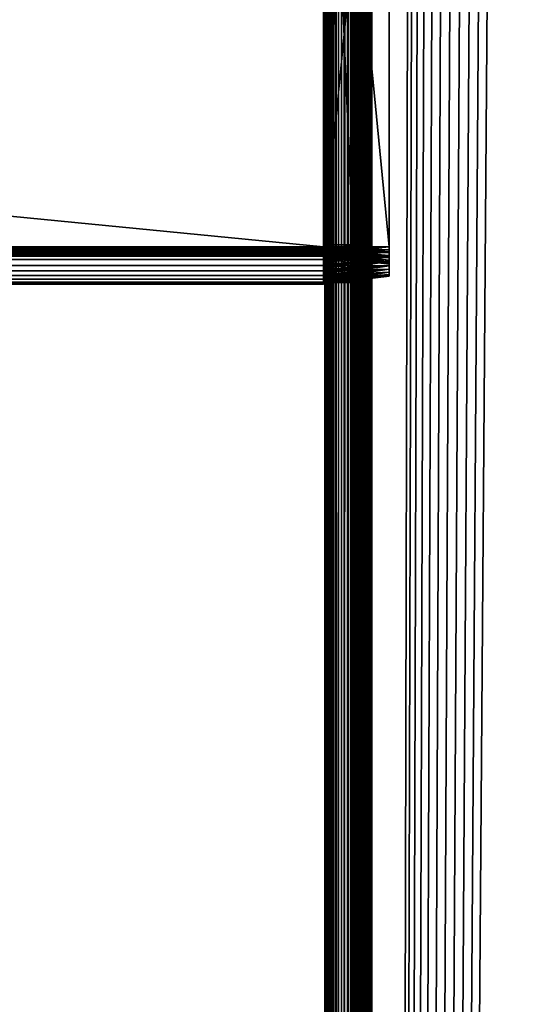
# Model space of a CAD drawing. Extents: x -842 to -392, y -810 to 885.
# Drawn here: x -448 to -420, y -37 to 16 of the extents above; entities that cross this region are included whole.
import ezdxf

# ---------------------------------------------------------------- set-up
doc = ezdxf.new("R2010")
doc.units = 0
doc.header["$MEASUREMENT"] = 0

msp = doc.modelspace()

# ---------------------------------------------------------------- linework, layer by layer
for points in [[(-431.523834, 883.021301, -27.93412), (-431.523834, -808.978699, -27.93412), (-431.561829, 80.021286, -27.5)], [(-431.561829, 80.021286, -2.5), (-431.531036, -808.978699, -2.108914), (-431.531036, 883.021301, -2.108914)], [(-431.531036, 883.021301, -2.108914), (-431.531036, -808.978699, -2.108914), (-431.439453, -808.978699, -1.727458)], [(-431.531036, 883.021301, -2.108914), (-431.439453, -808.978699, -1.727458), (-431.439453, 883.021301, -1.727458)], [(-431.411041, 883.021301, -28.355051), (-431.411041, -808.978699, -28.355051), (-431.523834, -808.978699, -27.93412)], [(-431.411041, 883.021301, -28.355051), (-431.523834, -808.978699, -27.93412), (-431.523834, 883.021301, -27.93412)], [(-431.439453, 883.021301, -1.727458), (-431.439453, -808.978699, -1.727458), (-431.289337, -808.978699, -1.365024)], [(-431.439453, 883.021301, -1.727458), (-431.289337, -808.978699, -1.365024), (-431.289337, 883.021301, -1.365024)], [(-431.226868, 883.021301, -28.75), (-431.226868, -808.978699, -28.75), (-431.411041, -808.978699, -28.355051)], [(-431.226868, 883.021301, -28.75), (-431.411041, -808.978699, -28.355051), (-431.411041, 883.021301, -28.355051)], [(-431.289337, 883.021301, -1.365024), (-431.289337, -808.978699, -1.365024), (-431.084351, -808.978699, -1.030537)], [(-431.289337, 883.021301, -1.365024), (-431.084351, -808.978699, -1.030537), (-431.084351, 883.021301, -1.030537)], [(-430.976929, 883.021301, -29.10697), (-430.976929, -808.978699, -29.10697), (-431.226868, -808.978699, -28.75)], [(-430.976929, 883.021301, -29.10697), (-431.226868, -808.978699, -28.75), (-431.226868, 883.021301, -28.75)], [(-431.084351, 883.021301, -1.030537), (-431.084351, -808.978699, -1.030537), (-430.82959, -808.978699, -0.732233)], [(-431.084351, 883.021301, -1.030537), (-430.82959, -808.978699, -0.732233), (-430.82959, 883.021301, -0.732233)], [(-430.668793, 883.021301, -29.415112), (-430.668793, -808.978699, -29.415112), (-430.976929, -808.978699, -29.10697)], [(-430.668793, 883.021301, -29.415112), (-430.976929, -808.978699, -29.10697), (-430.976929, 883.021301, -29.10697)], [(-430.82959, 883.021301, -0.732233), (-430.82959, -808.978699, -0.732233), (-430.531281, -808.978699, -0.477457)], [(-430.82959, 883.021301, -0.732233), (-430.531281, -808.978699, -0.477457), (-430.531281, 883.021301, -0.477457)], [(-430.311829, 883.021301, -29.665064), (-430.311829, -808.978699, -29.665064), (-430.668793, -808.978699, -29.415112)], [(-430.311829, 883.021301, -29.665064), (-430.668793, -808.978699, -29.415112), (-430.668793, 883.021301, -29.415112)], [(-430.531281, 883.021301, -0.477457), (-430.531281, -808.978699, -0.477457), (-430.196777, -808.978699, -0.272484)], [(-430.531281, 883.021301, -0.477457), (-430.196777, -808.978699, -0.272484), (-430.196777, 883.021301, -0.272484)], [(-429.91687, 883.021301, -29.849232), (-429.91687, -808.978699, -29.849232), (-430.311829, -808.978699, -29.665064)], [(-429.91687, 883.021301, -29.849232), (-430.311829, -808.978699, -29.665064), (-430.311829, 883.021301, -29.665064)], [(-430.196777, 883.021301, -0.272484), (-430.196777, -808.978699, -0.272484), (-429.834351, -808.978699, -0.122359)], [(-430.196777, 883.021301, -0.272484), (-429.834351, -808.978699, -0.122359), (-429.834351, 883.021301, -0.122359)], [(-430.061829, 80.021286, -27.5), (-430.0495, -808.978699, -27.656435), (-430.0495, 883.021301, -27.656435)], [(-430.0495, 883.021301, -2.343565), (-430.0495, -808.978699, -2.343565), (-430.061829, 80.021286, -2.5)], [(-430.0495, 883.021301, -27.656435), (-430.0495, -808.978699, -27.656435), (-430.012878, -808.978699, -27.809017)], [(-430.0495, 883.021301, -27.656435), (-430.012878, -808.978699, -27.809017), (-430.012878, 883.021301, -27.809017)], [(-430.012878, 883.021301, -2.190983), (-430.012878, -808.978699, -2.190983), (-430.0495, -808.978699, -2.343565)], [(-430.012878, 883.021301, -2.190983), (-430.0495, -808.978699, -2.343565), (-430.0495, 883.021301, -2.343565)], [(-430.012878, 883.021301, -27.809017), (-430.012878, -808.978699, -27.809017), (-429.95282, -808.978699, -27.953989)], [(-430.012878, 883.021301, -27.809017), (-429.95282, -808.978699, -27.953989), (-429.95282, 883.021301, -27.953989)], [(-429.95282, 883.021301, -2.04601), (-429.95282, -808.978699, -2.04601), (-430.012878, -808.978699, -2.190983)], [(-429.95282, 883.021301, -2.04601), (-430.012878, -808.978699, -2.190983), (-430.012878, 883.021301, -2.190983)], [(-429.95282, 883.021301, -27.953989), (-429.95282, -808.978699, -27.953989), (-429.870819, -808.978699, -28.087786)], [(-429.95282, 883.021301, -27.953989), (-429.870819, -808.978699, -28.087786), (-429.870819, 883.021301, -28.087786)], [(-429.870819, 883.021301, -1.912215), (-429.870819, -808.978699, -1.912215), (-429.95282, -808.978699, -2.04601)], [(-429.870819, 883.021301, -1.912215), (-429.95282, -808.978699, -2.04601), (-429.95282, 883.021301, -2.04601)], [(-429.495941, 883.021301, -29.962021), (-429.495941, -808.978699, -29.962021), (-429.91687, -808.978699, -29.849232)], [(-429.495941, 883.021301, -29.962021), (-429.91687, -808.978699, -29.849232), (-429.91687, 883.021301, -29.849232)], [(-429.870819, 883.021301, -28.087786), (-429.870819, -808.978699, -28.087786), (-429.768921, -808.978699, -28.207106)], [(-429.870819, 883.021301, -28.087786), (-429.768921, -808.978699, -28.207106), (-429.768921, 883.021301, -28.207106)], [(-429.768921, 883.021301, -1.792893), (-429.768921, -808.978699, -1.792893), (-429.870819, -808.978699, -1.912215)], [(-429.768921, 883.021301, -1.792893), (-429.870819, -808.978699, -1.912215), (-429.870819, 883.021301, -1.912215)], [(-429.834351, 883.021301, -0.122359), (-429.834351, -808.978699, -0.122359), (-429.452911, -808.978699, -0.030779)], [(-429.834351, 883.021301, -0.122359), (-429.452911, -808.978699, -0.030779), (-429.452911, 883.021301, -0.030779)], [(-429.768921, 883.021301, -28.207106), (-429.768921, -808.978699, -28.207106), (-429.649597, -808.978699, -28.309017)], [(-429.768921, 883.021301, -28.207106), (-429.649597, -808.978699, -28.309017), (-429.649597, 883.021301, -28.309017)], [(-429.649597, 883.021301, -1.690983), (-429.649597, -808.978699, -1.690983), (-429.768921, -808.978699, -1.792893)], [(-429.649597, 883.021301, -1.690983), (-429.768921, -808.978699, -1.792893), (-429.768921, 883.021301, -1.792893)], [(-429.649597, 883.021301, -28.309017), (-429.649597, -808.978699, -28.309017), (-429.515808, -808.978699, -28.391006)], [(-429.649597, 883.021301, -28.309017), (-429.515808, -808.978699, -28.391006), (-429.515808, 883.021301, -28.391006)], [(-429.515808, 883.021301, -1.608994), (-429.515808, -808.978699, -1.608994), (-429.649597, -808.978699, -1.690983)], [(-429.515808, 883.021301, -1.608994), (-429.649597, -808.978699, -1.690983), (-429.649597, 883.021301, -1.690983)], [(-429.515808, 883.021301, -28.391006), (-429.515808, -808.978699, -28.391006), (-429.370819, -808.978699, -28.451057)], [(-429.515808, 883.021301, -28.391006), (-429.370819, -808.978699, -28.451057), (-429.370819, 883.021301, -28.451057)], [(-429.370819, 883.021301, -1.548943), (-429.370819, -808.978699, -1.548943), (-429.515808, -808.978699, -1.608994)], [(-429.370819, 883.021301, -1.548943), (-429.515808, -808.978699, -1.608994), (-429.515808, 883.021301, -1.608994)], [(-429.061829, 883.021301, -30), (-429.061829, -808.978699, -30), (-429.495941, -808.978699, -29.962021)], [(-429.061829, 883.021301, -30), (-429.495941, -808.978699, -29.962021), (-429.495941, 883.021301, -29.962021)], [(-429.452911, 883.021301, -0.030779), (-429.452911, -808.978699, -0.030779), (-429.061829, -808.978699)], [(-429.452911, 883.021301, -0.030779), (-429.061829, -808.978699), (-429.061829, 883.021301)], [(-429.370819, 883.021301, -28.451057), (-429.370819, -808.978699, -28.451057), (-429.218262, -808.978699, -28.487688)], [(-429.370819, 883.021301, -28.451057), (-429.218262, -808.978699, -28.487688), (-429.218262, 883.021301, -28.487688)], [(-429.218262, 883.021301, -1.512312), (-429.218262, -808.978699, -1.512312), (-429.370819, -808.978699, -1.548943)], [(-429.218262, 883.021301, -1.512312), (-429.370819, -808.978699, -1.548943), (-429.370819, 883.021301, -1.548943)], [(-429.218262, 883.021301, -28.487688), (-429.218262, -808.978699, -28.487688), (-429.061829, -808.978699, -28.5)], [(-429.218262, 883.021301, -28.487688), (-429.061829, -808.978699, -28.5), (-429.061829, 883.021301, -28.5)], [(-429.061829, 883.021301, -1.5), (-429.061829, -808.978699, -1.5), (-429.218262, -808.978699, -1.512312)], [(-429.061829, 883.021301, -1.5), (-429.218262, -808.978699, -1.512312), (-429.218262, 883.021301, -1.512312)], [(-394.061798, 883.021301), (-429.061829, 883.021301), (-394.061798, -808.978699)], [(-394.061798, -808.978699), (-429.061829, 883.021301), (-429.061829, -808.978699)], [(-425.199982, 870.969116, -30), (-429.061829, -808.978699, -30), (-429.061829, 883.021301, -30)], [(-429.061829, 883.021301, -1.5), (-394.061798, 883.021301, -1.5), (-429.061829, -808.978699, -1.5)], [(-429.061829, -808.978699, -1.5), (-394.061798, 883.021301, -1.5), (-394.061798, -808.978699, -1.5)], [(-429.061829, -808.978699, -28.5), (-425.199982, 870.969116, -28.5), (-429.061829, 883.021301, -28.5)], [(-394.061798, -808.978699, -30), (-429.061829, -808.978699, -30), (-425.199982, 870.969116, -30)], [(-429.061829, -808.978699, -28.5), (-424.757965, 870.021301, -28.5), (-425.199982, 870.969116, -28.5)], [(-425.199982, 870.969116, -30), (-424.757965, 870.021301, -30), (-394.061798, -808.978699, -30)], [(-424.158081, 869.164551, -28.5), (-424.757965, 870.021301, -28.5), (-429.061829, -808.978699, -28.5)], [(-394.061798, -808.978699, -30), (-424.757965, 870.021301, -30), (-424.158081, 869.164551, -30)], [(-429.061829, -808.978699, -28.5), (-423.418549, 868.424988, -28.5), (-424.158081, 869.164551, -28.5)], [(-394.061798, -808.978699, -30), (-424.158081, 869.164551, -30), (-423.418549, 868.424988, -30)], [(-429.061829, -808.978699, -28.5), (-422.561829, 867.825134, -28.5), (-423.418549, 868.424988, -28.5)], [(-423.418549, 868.424988, -30), (-422.561829, 867.825134, -30), (-394.061798, -808.978699, -30)], [(-421.613922, 867.383118, -28.5), (-422.561829, 867.825134, -28.5), (-429.061829, -808.978699, -28.5)], [(-394.061798, -808.978699, -28.5), (-416.561829, 867.825134, -28.5), (-429.061829, -808.978699, -28.5)], [(-429.061829, -808.978699, -28.5), (-416.561829, 867.825134, -28.5), (-417.509705, 867.383118, -28.5)], [(-422.561829, 867.825134, -30), (-421.613922, 867.383118, -30), (-394.061798, -808.978699, -30)], [(-429.061829, -808.978699, -28.5), (-420.603699, 867.112488, -28.5), (-421.613922, 867.383118, -28.5)], [(-429.061829, -808.978699, -28.5), (-417.509705, 867.383118, -28.5), (-418.519928, 867.112488, -28.5)], [(-394.061798, -808.978699, -30), (-421.613922, 867.383118, -30), (-420.603699, 867.112488, -30)], [(-418.519928, 867.112488, -28.5), (-419.561798, 867.021301, -28.5), (-429.061829, -808.978699, -28.5)], [(-429.061829, -808.978699, -28.5), (-419.561798, 867.021301, -28.5), (-420.603699, 867.112488, -28.5)], [(-394.061798, -808.978699, -30), (-420.603699, 867.112488, -30), (-419.561798, 867.021301, -30)], [(-431.523834, -808.978699, -27.93412), (-431.561829, -170.978699, -27.5), (-431.561829, 80.021286, -27.5)], [(-431.561829, -84.293159, -15.932089), (-431.561829, -84.046638, -15.685575), (-431.561829, 80.021286, -27.5)], [(-431.561829, 80.021286, -27.5), (-431.561829, -84.046638, -15.685575), (-431.561829, -83.846664, -15.4)], [(-431.561829, 80.021286, -27.5), (-431.561829, -83.846664, -15.4), (-431.561829, -83.699318, -15.084041)], [(-431.561829, -85.2314, -16.369616), (-431.561829, -84.894691, -16.279385), (-431.561829, 80.021286, -27.5)], [(-431.561829, 80.021286, -27.5), (-431.561829, -84.894691, -16.279385), (-431.561829, -84.578728, -16.132051)], [(-431.561829, 80.021286, -27.5), (-431.561829, -84.578728, -16.132051), (-431.561829, -84.293159, -15.932089)], [(-431.561829, 80.021286, -4.55), (-431.561829, 39.421288, -6.6), (-431.561829, -170.978699, -4.55)], [(-431.561829, -170.978699, -27.5), (-431.561829, -121.378693, -16.4), (-431.561829, 80.021286, -27.5)], [(-431.561829, 80.021286, -27.5), (-431.561829, -121.378693, -16.4), (-431.561829, -85.578712, -16.4)], [(-431.561829, 80.021286, -27.5), (-431.561829, -85.578712, -16.4), (-431.561829, -85.2314, -16.369616)], [(-431.561829, -83.699318, -15.084041), (-431.561829, 3.27399, -16.369616), (-431.561829, 80.021286, -27.5)], [(-431.561829, 80.021286, -27.5), (-431.561829, 3.27399, -16.369616), (-431.561829, 3.621306, -16.4)], [(-431.561829, 80.021286, -27.5), (-431.561829, 3.621306, -16.4), (-431.561829, 39.421288, -16.4)], [(-431.561829, -170.978699, -4.55), (-431.561829, -170.978699, -2.5), (-431.561829, 80.021286, -2.5)], [(-431.561829, -170.978699, -4.55), (-431.561829, 80.021286, -2.5), (-431.561829, 80.021286, -4.55)], [(-431.561829, 80.021286, -2.5), (-431.561829, -170.978699, -2.5), (-431.531036, -808.978699, -2.108914)], [(-430.061829, 80.021286, -27.5), (-430.061829, -170.978699, -27.5), (-430.0495, -808.978699, -27.656435)], [(-430.061829, 80.021286, -27.5), (-430.061829, -84.293159, -15.932089), (-430.061829, -84.578728, -16.132051)], [(-430.061829, 80.021286, -27.5), (-430.061829, -85.578712, -16.4), (-430.061829, -170.978699, -27.5)], [(-430.061829, -83.699318, -15.084041), (-430.061829, -83.846664, -15.4), (-430.061829, 80.021286, -27.5)], [(-430.061829, 80.021286, -27.5), (-430.061829, -83.846664, -15.4), (-430.061829, -84.046638, -15.685575)], [(-430.061829, 80.021286, -27.5), (-430.061829, -84.046638, -15.685575), (-430.061829, -84.293159, -15.932089)], [(-430.061829, -84.578728, -16.132051), (-430.061829, -84.894691, -16.279385), (-430.061829, 80.021286, -27.5)], [(-430.061829, 80.021286, -27.5), (-430.061829, -84.894691, -16.279385), (-430.061829, -85.2314, -16.369616)], [(-430.061829, 80.021286, -27.5), (-430.061829, -85.2314, -16.369616), (-430.061829, -85.578712, -16.4)], [(-430.061829, 80.021286, -27.5), (-430.061829, 39.421288, -16.4), (-430.061829, 3.621306, -16.4)], [(-430.061829, 80.021286, -27.5), (-430.061829, 3.621306, -16.4), (-430.061829, -83.699318, -15.084041)], [(-430.061829, -170.978699, -4.55), (-430.061829, 3.621306, -6.6), (-430.061829, 80.021286, -4.55)], [(-430.061829, 80.021286, -4.55), (-430.061829, 3.621306, -6.6), (-430.061829, 39.421288, -6.6)], [(-430.061829, 80.021286, -4.55), (-430.061829, 80.021286, -2.5), (-430.061829, -170.978699, -2.5)], [(-430.061829, 80.021286, -4.55), (-430.061829, -170.978699, -2.5), (-430.061829, -170.978699, -4.55)], [(-430.0495, -808.978699, -2.343565), (-430.061829, -170.978699, -2.5), (-430.061829, 80.021286, -2.5)], [(-431.626251, 39.52129, -16.5), (-431.626251, 3.52129, -16.5), (-799.38623, 39.52129, -16.5)], [(-799.38623, 39.52129, -16.5), (-431.626251, 3.52129, -16.5), (-799.38623, 3.52129, -16.5)], [(-431.626251, 3.52129, -6.5), (-431.626251, 39.52129, -6.5), (-799.38623, 3.52129, -6.5)], [(-799.38623, 3.52129, -6.5), (-431.626251, 39.52129, -6.5), (-799.38623, 39.52129, -6.5)], [(-431.626251, 3.52129, -15), (-431.626251, 39.52129, -15), (-799.38623, 3.52129, -15)], [(-799.38623, 3.52129, -15), (-431.626251, 39.52129, -15), (-799.38623, 39.52129, -15)], [(-431.626251, 39.52129, -8), (-431.626251, 3.52129, -8), (-799.38623, 39.52129, -8)], [(-799.38623, 39.52129, -8), (-431.626251, 3.52129, -8), (-799.38623, 3.52129, -8)], [(-428.126251, 39.52129, -16.070253), (-428.126251, 3.52129, -16.070253), (-431.626251, 39.52129, -16.5)], [(-431.626251, 39.52129, -16.5), (-428.126251, 3.52129, -16.070253), (-431.626251, 3.52129, -16.5)], [(-428.126251, 3.52129, -6.929746), (-428.126251, 39.52129, -6.929746), (-431.626251, 3.52129, -6.5)], [(-431.626251, 3.52129, -6.5), (-428.126251, 39.52129, -6.929746), (-431.626251, 39.52129, -6.5)], [(-428.126251, 3.52129, -15.429746), (-428.126251, 39.52129, -15.429746), (-431.626251, 3.52129, -15)], [(-431.626251, 3.52129, -15), (-428.126251, 39.52129, -15.429746), (-431.626251, 39.52129, -15)], [(-428.126251, 39.52129, -7.570254), (-428.126251, 3.52129, -7.570254), (-431.626251, 39.52129, -8)], [(-431.626251, 39.52129, -8), (-428.126251, 3.52129, -7.570254), (-431.626251, 3.52129, -8)], [(-431.561829, -170.978699, -4.55), (-431.561829, 39.421288, -6.6), (-431.561829, 3.621306, -6.6)], [(-430.061829, 3.621306, -16.4), (-430.061829, 39.421288, -16.4), (-431.561829, 3.621306, -16.4)], [(-431.561829, 3.621306, -16.4), (-430.061829, 39.421288, -16.4), (-431.561829, 39.421288, -16.4)], [(-430.061829, 39.421288, -6.6), (-430.061829, 3.621306, -6.6), (-431.561829, 39.421288, -6.6)], [(-431.561829, 39.421288, -6.6), (-430.061829, 3.621306, -6.6), (-431.561829, 3.621306, -6.6)], [(-428.126251, 39.52129, -7.570254), (-428.126251, 39.52129, -6.929746), (-428.126251, 3.52129, -7.570254)], [(-428.126251, 3.52129, -7.570254), (-428.126251, 39.52129, -6.929746), (-428.126251, 3.52129, -6.929746)], [(-428.126251, 3.52129, -15.429746), (-428.126251, 3.52129, -16.070253), (-428.126251, 39.52129, -15.429746)], [(-428.126251, 39.52129, -15.429746), (-428.126251, 3.52129, -16.070253), (-428.126251, 39.52129, -16.070253)], [(-431.626251, 3.52129, -6.5), (-799.38623, 3.52129, -6.5), (-799.38623, 3.173993, -6.530385)], [(-431.626251, 3.52129, -6.5), (-799.38623, 3.173993, -6.530385), (-431.626251, 3.173993, -6.530385)], [(-431.626251, 3.173993, -16.469616), (-799.38623, 3.173993, -16.469616), (-799.38623, 3.52129, -16.5)], [(-431.626251, 3.173993, -16.469616), (-799.38623, 3.52129, -16.5), (-431.626251, 3.52129, -16.5)], [(-431.626251, 3.434465, -8.007596), (-799.38623, 3.434465, -8.007596), (-799.38623, 3.52129, -8)], [(-431.626251, 3.434465, -8.007596), (-799.38623, 3.52129, -8), (-431.626251, 3.52129, -8)], [(-431.626251, 3.52129, -15), (-799.38623, 3.52129, -15), (-799.38623, 3.434465, -14.992404)], [(-431.626251, 3.52129, -15), (-799.38623, 3.434465, -14.992404), (-431.626251, 3.434465, -14.992404)], [(-431.626251, 3.350279, -8.030154), (-799.38623, 3.350279, -8.030154), (-799.38623, 3.434465, -8.007596)], [(-431.626251, 3.350279, -8.030154), (-799.38623, 3.434465, -8.007596), (-431.626251, 3.434465, -8.007596)], [(-431.626251, 3.434465, -14.992404), (-799.38623, 3.434465, -14.992404), (-799.38623, 3.350279, -14.969846)], [(-431.626251, 3.434465, -14.992404), (-799.38623, 3.350279, -14.969846), (-431.626251, 3.350279, -14.969846)], [(-431.626251, 3.27129, -8.066987), (-799.38623, 3.27129, -8.066987), (-799.38623, 3.350279, -8.030154)], [(-431.626251, 3.27129, -8.066987), (-799.38623, 3.350279, -8.030154), (-431.626251, 3.350279, -8.030154)], [(-431.626251, 3.350279, -14.969846), (-799.38623, 3.350279, -14.969846), (-799.38623, 3.27129, -14.933013)], [(-431.626251, 3.350279, -14.969846), (-799.38623, 3.27129, -14.933013), (-431.626251, 3.27129, -14.933013)], [(-431.626251, 3.199897, -8.116978), (-799.38623, 3.199897, -8.116978), (-799.38623, 3.27129, -8.066987)], [(-431.626251, 3.199897, -8.116978), (-799.38623, 3.27129, -8.066987), (-431.626251, 3.27129, -8.066987)], [(-431.626251, 3.27129, -14.933013), (-799.38623, 3.27129, -14.933013), (-799.38623, 3.199897, -14.883022)], [(-431.626251, 3.27129, -14.933013), (-799.38623, 3.199897, -14.883022), (-431.626251, 3.199897, -14.883022)], [(-431.626251, 3.138267, -8.178606), (-799.38623, 3.138267, -8.178606), (-799.38623, 3.199897, -8.116978)], [(-431.626251, 3.138267, -8.178606), (-799.38623, 3.199897, -8.116978), (-431.626251, 3.199897, -8.116978)], [(-431.626251, 3.199897, -14.883022), (-799.38623, 3.199897, -14.883022), (-799.38623, 3.138267, -14.821394)], [(-431.626251, 3.199897, -14.883022), (-799.38623, 3.138267, -14.821394), (-431.626251, 3.138267, -14.821394)], [(-431.626251, 3.173993, -6.530385), (-799.38623, 3.173993, -6.530385), (-799.38623, 2.837249, -6.620615)], [(-431.626251, 3.173993, -6.530385), (-799.38623, 2.837249, -6.620615), (-431.626251, 2.837249, -6.620615)], [(-431.626251, 2.837249, -16.379385), (-799.38623, 2.837249, -16.379385), (-799.38623, 3.173993, -16.469616)], [(-431.626251, 2.837249, -16.379385), (-799.38623, 3.173993, -16.469616), (-431.626251, 3.173993, -16.469616)], [(-431.626251, 3.173993, -6.530385), (-428.126251, 3.248618, -6.953602), (-431.626251, 3.52129, -6.5)], [(-431.626251, 3.52129, -6.5), (-428.126251, 3.248618, -6.953602), (-428.126251, 3.52129, -6.929746)], [(-431.626251, 3.52129, -16.5), (-428.126251, 3.52129, -16.070253), (-431.626251, 3.173993, -16.469616)], [(-431.626251, 3.173993, -16.469616), (-428.126251, 3.52129, -16.070253), (-428.126251, 3.248618, -16.046398)], [(-431.626251, 3.52129, -8), (-428.126251, 3.52129, -7.570254), (-431.626251, 3.434465, -8.007596)], [(-431.626251, 3.434465, -8.007596), (-428.126251, 3.52129, -7.570254), (-428.126251, 3.35984, -7.584379)], [(-431.626251, 3.434465, -14.992404), (-428.126251, 3.35984, -15.415621), (-431.626251, 3.52129, -15)], [(-431.626251, 3.52129, -15), (-428.126251, 3.35984, -15.415621), (-428.126251, 3.52129, -15.429746)], [(-431.626251, 3.434465, -8.007596), (-428.126251, 3.35984, -7.584379), (-431.626251, 3.350279, -8.030154)], [(-431.626251, 3.350279, -14.969846), (-428.126251, 3.203298, -15.373675), (-431.626251, 3.434465, -14.992404)], [(-431.626251, 3.434465, -14.992404), (-428.126251, 3.203298, -15.373675), (-428.126251, 3.35984, -15.415621)], [(-431.626251, 3.350279, -8.030154), (-428.126251, 3.35984, -7.584379), (-428.126251, 3.203298, -7.626325)], [(-431.626251, 3.350279, -8.030154), (-428.126251, 3.203298, -7.626325), (-431.626251, 3.27129, -8.066987)], [(-431.626251, 3.27129, -14.933013), (-428.126251, 3.056417, -15.305183), (-431.626251, 3.350279, -14.969846)], [(-431.626251, 3.350279, -14.969846), (-428.126251, 3.056417, -15.305183), (-428.126251, 3.203298, -15.373675)], [(-431.626251, 3.27129, -8.066987), (-428.126251, 3.203298, -7.626325), (-428.126251, 3.056417, -7.694817)], [(-431.626251, 3.27129, -8.066987), (-428.126251, 3.056417, -7.694817), (-431.626251, 3.199897, -8.116978)], [(-431.626251, 3.199897, -14.883022), (-428.126251, 2.923661, -15.212227), (-431.626251, 3.27129, -14.933013)], [(-431.626251, 3.27129, -14.933013), (-428.126251, 2.923661, -15.212227), (-428.126251, 3.056417, -15.305183)], [(-431.626251, 3.173993, -6.530385), (-428.126251, 2.98423, -7.024444), (-428.126251, 3.248618, -6.953602)], [(-431.626251, 3.173993, -16.469616), (-428.126251, 3.248618, -16.046398), (-431.626251, 2.837249, -16.379385)], [(-431.626251, 2.837249, -16.379385), (-428.126251, 3.248618, -16.046398), (-428.126251, 2.98423, -15.975556)], [(-431.626251, 3.199897, -8.116978), (-428.126251, 3.056417, -7.694817), (-428.126251, 2.923661, -7.787773)], [(-431.626251, 3.199897, -8.116978), (-428.126251, 2.923661, -7.787773), (-431.626251, 3.138267, -8.178606)], [(-431.626251, 3.138267, -14.821394), (-428.126251, 2.809063, -15.09763), (-431.626251, 3.199897, -14.883022)], [(-431.626251, 3.199897, -14.883022), (-428.126251, 2.809063, -15.09763), (-428.126251, 2.923661, -15.212227)], [(-431.626251, 2.837249, -6.620615), (-428.126251, 2.98423, -7.024444), (-431.626251, 3.173993, -6.530385)], [(-431.561829, -170.978699, -4.55), (-431.561829, 3.621306, -6.6), (-431.561829, 3.27399, -6.630384)], [(-430.061829, 3.27399, -6.630384), (-431.561829, 3.27399, -6.630384), (-431.561829, 3.621306, -6.6)], [(-430.061829, 3.27399, -6.630384), (-431.561829, 3.621306, -6.6), (-430.061829, 3.621306, -6.6)], [(-430.061829, 3.621306, -16.4), (-431.561829, 3.621306, -16.4), (-431.561829, 3.27399, -16.369616)], [(-430.061829, 3.621306, -16.4), (-431.561829, 3.27399, -16.369616), (-430.061829, 3.27399, -16.369616)], [(-431.561829, 3.27399, -6.630384), (-431.561829, 2.937224, -6.720614), (-431.561829, -170.978699, -4.55)], [(-431.561829, -83.699318, -15.084041), (-431.561829, 2.937224, -16.279385), (-431.561829, 3.27399, -16.369616)], [(-430.061829, 2.937224, -6.720614), (-431.561829, 2.937224, -6.720614), (-431.561829, 3.27399, -6.630384)], [(-430.061829, 2.937224, -6.720614), (-431.561829, 3.27399, -6.630384), (-430.061829, 3.27399, -6.630384)], [(-430.061829, 3.27399, -16.369616), (-431.561829, 3.27399, -16.369616), (-431.561829, 2.937224, -16.279385)], [(-430.061829, 3.27399, -16.369616), (-431.561829, 2.937224, -16.279385), (-430.061829, 2.937224, -16.279385)], [(-430.061829, -83.699318, -15.084041), (-430.061829, 3.621306, -16.4), (-430.061829, 3.27399, -16.369616)], [(-430.061829, -170.978699, -4.55), (-430.061829, 3.27399, -6.630384), (-430.061829, 3.621306, -6.6)], [(-430.061829, -83.699318, -15.084041), (-430.061829, 3.27399, -16.369616), (-430.061829, 2.937224, -16.279385)], [(-430.061829, 2.937224, -6.720614), (-430.061829, 3.27399, -6.630384), (-430.061829, -170.978699, -4.55)], [(-428.126251, 3.52129, -7.570254), (-428.126251, 3.52129, -6.929746), (-428.126251, 3.35984, -7.584379)], [(-428.126251, 3.35984, -7.584379), (-428.126251, 3.52129, -6.929746), (-428.126251, 3.248618, -6.953602)], [(-428.126251, 3.35984, -15.415621), (-428.126251, 3.248618, -16.046398), (-428.126251, 3.52129, -15.429746)], [(-428.126251, 3.52129, -15.429746), (-428.126251, 3.248618, -16.046398), (-428.126251, 3.52129, -16.070253)], [(-428.126251, 3.35984, -7.584379), (-428.126251, 3.248618, -6.953602), (-428.126251, 3.203298, -7.626325)], [(-428.126251, 3.203298, -15.373675), (-428.126251, 2.98423, -15.975556), (-428.126251, 3.35984, -15.415621)], [(-428.126251, 3.35984, -15.415621), (-428.126251, 2.98423, -15.975556), (-428.126251, 3.248618, -16.046398)], [(-428.126251, 3.203298, -7.626325), (-428.126251, 3.248618, -6.953602), (-428.126251, 2.98423, -7.024444)], [(-428.126251, 3.203298, -7.626325), (-428.126251, 2.98423, -7.024444), (-428.126251, 3.056417, -7.694817)], [(-428.126251, 3.056417, -15.305183), (-428.126251, 2.736163, -15.85988), (-428.126251, 3.203298, -15.373675)], [(-428.126251, 3.203298, -15.373675), (-428.126251, 2.736163, -15.85988), (-428.126251, 2.98423, -15.975556)], [(-431.626251, 3.088278, -8.25), (-799.38623, 3.088278, -8.25), (-799.38623, 3.138267, -8.178606)], [(-431.626251, 3.088278, -8.25), (-799.38623, 3.138267, -8.178606), (-431.626251, 3.138267, -8.178606)], [(-431.626251, 3.138267, -14.821394), (-799.38623, 3.138267, -14.821394), (-799.38623, 3.088278, -14.75)], [(-431.626251, 3.138267, -14.821394), (-799.38623, 3.088278, -14.75), (-431.626251, 3.088278, -14.75)], [(-431.626251, 3.051444, -8.32899), (-799.38623, 3.051444, -8.32899), (-799.38623, 3.088278, -8.25)], [(-431.626251, 3.051444, -8.32899), (-799.38623, 3.088278, -8.25), (-431.626251, 3.088278, -8.25)], [(-431.626251, 3.088278, -14.75), (-799.38623, 3.088278, -14.75), (-799.38623, 3.051444, -14.67101)], [(-431.626251, 3.088278, -14.75), (-799.38623, 3.051444, -14.67101), (-431.626251, 3.051444, -14.67101)], [(-431.626251, 3.028885, -8.413176), (-799.38623, 3.028885, -8.413176), (-799.38623, 3.051444, -8.32899)], [(-431.626251, 3.028885, -8.413176), (-799.38623, 3.051444, -8.32899), (-431.626251, 3.051444, -8.32899)], [(-431.626251, 3.051444, -14.67101), (-799.38623, 3.051444, -14.67101), (-799.38623, 3.028885, -14.586824)], [(-431.626251, 3.051444, -14.67101), (-799.38623, 3.028885, -14.586824), (-431.626251, 3.028885, -14.586824)], [(-431.626251, 3.021289, -8.5), (-799.38623, 3.021289, -8.5), (-799.38623, 3.028885, -8.413176)], [(-431.626251, 3.021289, -8.5), (-799.38623, 3.028885, -8.413176), (-431.626251, 3.028885, -8.413176)], [(-431.626251, 3.028885, -14.586824), (-799.38623, 3.028885, -14.586824), (-799.38623, 3.021289, -14.5)], [(-431.626251, 3.028885, -14.586824), (-799.38623, 3.021289, -14.5), (-431.626251, 3.021289, -14.5)], [(-431.626251, 3.021289, -8.5), (-431.626251, 3.021289, -14.5), (-799.38623, 3.021289, -8.5)], [(-799.38623, 3.021289, -8.5), (-431.626251, 3.021289, -14.5), (-799.38623, 3.021289, -14.5)], [(-431.626251, 2.837249, -6.620615), (-799.38623, 2.837249, -6.620615), (-799.38623, 2.52129, -6.767949)], [(-431.626251, 2.837249, -6.620615), (-799.38623, 2.52129, -6.767949), (-431.626251, 2.52129, -6.767949)], [(-431.626251, 2.52129, -16.232052), (-799.38623, 2.52129, -16.232052), (-799.38623, 2.837249, -16.379385)], [(-431.626251, 2.52129, -16.232052), (-799.38623, 2.837249, -16.379385), (-431.626251, 2.837249, -16.379385)], [(-431.626251, 3.138267, -8.178606), (-428.126251, 2.923661, -7.787773), (-428.126251, 2.809063, -7.902371)], [(-431.626251, 3.138267, -8.178606), (-428.126251, 2.809063, -7.902371), (-431.626251, 3.088278, -8.25)], [(-431.626251, 3.088278, -14.75), (-428.126251, 2.716106, -14.964873), (-431.626251, 3.138267, -14.821394)], [(-431.626251, 3.138267, -14.821394), (-428.126251, 2.716106, -14.964873), (-428.126251, 2.809063, -15.09763)], [(-431.626251, 3.088278, -8.25), (-428.126251, 2.809063, -7.902371), (-428.126251, 2.716106, -8.035127)], [(-431.626251, 3.088278, -8.25), (-428.126251, 2.716106, -8.035127), (-431.626251, 3.051444, -8.32899)], [(-431.626251, 3.051444, -14.67101), (-428.126251, 2.647615, -14.817992), (-431.626251, 3.088278, -14.75)], [(-431.626251, 3.088278, -14.75), (-428.126251, 2.647615, -14.817992), (-428.126251, 2.716106, -14.964873)], [(-431.626251, 3.051444, -8.32899), (-428.126251, 2.716106, -8.035127), (-428.126251, 2.647615, -8.182008)], [(-431.626251, 3.051444, -8.32899), (-428.126251, 2.647615, -8.182008), (-431.626251, 3.028885, -8.413176)], [(-431.626251, 3.028885, -14.586824), (-428.126251, 2.605668, -14.661448), (-431.626251, 3.051444, -14.67101)], [(-431.626251, 3.051444, -14.67101), (-428.126251, 2.605668, -14.661448), (-428.126251, 2.647615, -14.817992)], [(-431.626251, 3.028885, -8.413176), (-428.126251, 2.647615, -8.182008), (-428.126251, 2.605668, -8.338552)], [(-431.626251, 3.028885, -8.413176), (-428.126251, 2.605668, -8.338552), (-431.626251, 3.021289, -8.5)], [(-431.626251, 3.021289, -14.5), (-428.126251, 2.591544, -14.5), (-431.626251, 3.028885, -14.586824)], [(-431.626251, 3.028885, -14.586824), (-428.126251, 2.591544, -14.5), (-428.126251, 2.605668, -14.661448)], [(-431.626251, 3.021289, -8.5), (-428.126251, 2.605668, -8.338552), (-428.126251, 2.591544, -8.5)], [(-428.126251, 2.591544, -8.5), (-428.126251, 2.591544, -14.5), (-431.626251, 3.021289, -8.5)], [(-431.626251, 3.021289, -8.5), (-428.126251, 2.591544, -14.5), (-431.626251, 3.021289, -14.5)], [(-431.626251, 2.837249, -6.620615), (-428.126251, 2.736163, -7.14012), (-428.126251, 2.98423, -7.024444)], [(-431.626251, 2.837249, -16.379385), (-428.126251, 2.98423, -15.975556), (-431.626251, 2.52129, -16.232052)], [(-431.626251, 2.52129, -16.232052), (-428.126251, 2.98423, -15.975556), (-428.126251, 2.736163, -15.85988)], [(-431.626251, 2.52129, -6.767949), (-428.126251, 2.736163, -7.14012), (-431.626251, 2.837249, -6.620615)], [(-431.626251, 2.52129, -6.767949), (-428.126251, 2.511949, -7.297116), (-428.126251, 2.736163, -7.14012)], [(-431.626251, 2.52129, -16.232052), (-428.126251, 2.736163, -15.85988), (-431.626251, 2.235715, -16.032089)], [(-431.626251, 2.235715, -16.032089), (-428.126251, 2.736163, -15.85988), (-428.126251, 2.511949, -15.702884)], [(-431.561829, -170.978699, -4.55), (-431.561829, 2.937224, -6.720614), (-431.561829, 2.621319, -6.867949)], [(-431.561829, 2.621319, -16.132051), (-431.561829, 2.937224, -16.279385), (-431.561829, -83.699318, -15.084041)], [(-430.061829, 2.621319, -6.867949), (-431.561829, 2.621319, -6.867949), (-431.561829, 2.937224, -6.720614)], [(-430.061829, 2.621319, -6.867949), (-431.561829, 2.937224, -6.720614), (-430.061829, 2.937224, -6.720614)], [(-430.061829, 2.937224, -16.279385), (-431.561829, 2.937224, -16.279385), (-431.561829, 2.621319, -16.132051)], [(-430.061829, 2.937224, -16.279385), (-431.561829, 2.621319, -16.132051), (-430.061829, 2.621319, -16.132051)], [(-430.061829, 2.937224, -16.279385), (-430.061829, 2.621319, -16.132051), (-430.061829, -83.699318, -15.084041)], [(-430.061829, -170.978699, -4.55), (-430.061829, 2.621319, -6.867949), (-430.061829, 2.937224, -6.720614)], [(-428.126251, 3.056417, -7.694817), (-428.126251, 2.98423, -7.024444), (-428.126251, 2.736163, -7.14012)], [(-428.126251, 3.056417, -7.694817), (-428.126251, 2.736163, -7.14012), (-428.126251, 2.923661, -7.787773)], [(-428.126251, 2.923661, -15.212227), (-428.126251, 2.511949, -15.702884), (-428.126251, 3.056417, -15.305183)], [(-428.126251, 3.056417, -15.305183), (-428.126251, 2.511949, -15.702884), (-428.126251, 2.736163, -15.85988)], [(-428.126251, 2.923661, -7.787773), (-428.126251, 2.736163, -7.14012), (-428.126251, 2.511949, -7.297116)], [(-428.126251, 2.923661, -7.787773), (-428.126251, 2.511949, -7.297116), (-428.126251, 2.809063, -7.902371)], [(-428.126251, 2.809063, -15.09763), (-428.126251, 2.318405, -15.50934), (-428.126251, 2.923661, -15.212227)], [(-428.126251, 2.923661, -15.212227), (-428.126251, 2.318405, -15.50934), (-428.126251, 2.511949, -15.702884)], [(-428.126251, 2.809063, -7.902371), (-428.126251, 2.511949, -7.297116), (-428.126251, 2.318405, -7.49066)], [(-428.126251, 2.809063, -7.902371), (-428.126251, 2.318405, -7.49066), (-428.126251, 2.716106, -8.035127)], [(-428.126251, 2.716106, -14.964873), (-428.126251, 2.16141, -15.285127), (-428.126251, 2.809063, -15.09763)], [(-428.126251, 2.809063, -15.09763), (-428.126251, 2.16141, -15.285127), (-428.126251, 2.318405, -15.50934)], [(-428.126251, 2.716106, -8.035127), (-428.126251, 2.318405, -7.49066), (-428.126251, 2.16141, -7.714873)], [(-428.126251, 2.716106, -8.035127), (-428.126251, 2.16141, -7.714873), (-428.126251, 2.647615, -8.182008)], [(-428.126251, 2.647615, -14.817992), (-428.126251, 2.045733, -15.037059), (-428.126251, 2.716106, -14.964873)], [(-428.126251, 2.716106, -14.964873), (-428.126251, 2.045733, -15.037059), (-428.126251, 2.16141, -15.285127)], [(-428.126251, 2.647615, -8.182008), (-428.126251, 2.16141, -7.714873), (-428.126251, 2.045733, -7.962941)], [(-428.126251, 2.647615, -8.182008), (-428.126251, 2.045733, -7.962941), (-428.126251, 2.605668, -8.338552)], [(-428.126251, 2.605668, -14.661448), (-428.126251, 1.974891, -14.772672), (-428.126251, 2.647615, -14.817992)], [(-428.126251, 2.647615, -14.817992), (-428.126251, 1.974891, -14.772672), (-428.126251, 2.045733, -15.037059)], [(-431.626251, 2.52129, -6.767949), (-799.38623, 2.52129, -6.767949), (-799.38623, 2.235715, -6.967911)], [(-431.626251, 2.52129, -6.767949), (-799.38623, 2.235715, -6.967911), (-431.626251, 2.235715, -6.967911)], [(-431.626251, 2.235715, -16.032089), (-799.38623, 2.235715, -16.032089), (-799.38623, 2.52129, -16.232052)], [(-431.626251, 2.235715, -16.032089), (-799.38623, 2.52129, -16.232052), (-431.626251, 2.52129, -16.232052)], [(-431.626251, 2.235715, -6.967911), (-799.38623, 2.235715, -6.967911), (-799.38623, 1.989201, -7.214425)], [(-431.626251, 2.235715, -6.967911), (-799.38623, 1.989201, -7.214425), (-431.626251, 1.989201, -7.214425)], [(-431.626251, 1.989201, -15.785575), (-799.38623, 1.989201, -15.785575), (-799.38623, 2.235715, -16.032089)], [(-431.626251, 1.989201, -15.785575), (-799.38623, 2.235715, -16.032089), (-431.626251, 2.235715, -16.032089)], [(-431.626251, 2.235715, -6.967911), (-428.126251, 2.511949, -7.297116), (-431.626251, 2.52129, -6.767949)], [(-431.626251, 2.235715, -6.967911), (-428.126251, 2.318405, -7.49066), (-428.126251, 2.511949, -7.297116)], [(-431.626251, 2.235715, -16.032089), (-428.126251, 2.511949, -15.702884), (-431.626251, 1.989201, -15.785575)], [(-431.626251, 1.989201, -15.785575), (-428.126251, 2.511949, -15.702884), (-428.126251, 2.318405, -15.50934)], [(-431.626251, 1.989201, -7.214425), (-428.126251, 2.16141, -7.714873), (-428.126251, 2.318405, -7.49066)], [(-431.626251, 1.989201, -7.214425), (-428.126251, 2.318405, -7.49066), (-431.626251, 2.235715, -6.967911)], [(-431.626251, 1.989201, -15.785575), (-428.126251, 2.318405, -15.50934), (-431.626251, 1.789239, -15.5)], [(-431.626251, 1.789239, -15.5), (-428.126251, 2.318405, -15.50934), (-428.126251, 2.16141, -15.285127)], [(-431.626251, 1.789239, -7.5), (-428.126251, 2.045733, -7.962941), (-428.126251, 2.16141, -7.714873)], [(-431.626251, 1.789239, -7.5), (-428.126251, 2.16141, -7.714873), (-431.626251, 1.989201, -7.214425)], [(-431.626251, 1.789239, -15.5), (-428.126251, 2.16141, -15.285127), (-431.626251, 1.641904, -15.18404)], [(-431.626251, 1.641904, -15.18404), (-428.126251, 2.16141, -15.285127), (-428.126251, 2.045733, -15.037059)], [(-431.561829, -170.978699, -4.55), (-431.561829, 2.621319, -6.867949), (-431.561829, 2.335694, -7.067911)], [(-431.561829, -83.699318, -15.084041), (-431.561829, 2.335694, -15.932089), (-431.561829, 2.621319, -16.132051)], [(-430.061829, 2.335694, -7.067911), (-431.561829, 2.335694, -7.067911), (-431.561829, 2.621319, -6.867949)], [(-430.061829, 2.335694, -7.067911), (-431.561829, 2.621319, -6.867949), (-430.061829, 2.621319, -6.867949)], [(-430.061829, 2.621319, -16.132051), (-431.561829, 2.621319, -16.132051), (-431.561829, 2.335694, -15.932089)], [(-430.061829, 2.621319, -16.132051), (-431.561829, 2.335694, -15.932089), (-430.061829, 2.335694, -15.932089)], [(-431.561829, 2.335694, -7.067911), (-431.561829, 2.089228, -7.314425), (-431.561829, -170.978699, -4.55)], [(-431.561829, -83.699318, -15.084041), (-431.561829, 2.089228, -15.685575), (-431.561829, 2.335694, -15.932089)], [(-430.061829, 2.089228, -7.314425), (-431.561829, 2.089228, -7.314425), (-431.561829, 2.335694, -7.067911)], [(-430.061829, 2.089228, -7.314425), (-431.561829, 2.335694, -7.067911), (-430.061829, 2.335694, -7.067911)], [(-430.061829, 2.335694, -15.932089), (-431.561829, 2.335694, -15.932089), (-431.561829, 2.089228, -15.685575)], [(-430.061829, 2.335694, -15.932089), (-431.561829, 2.089228, -15.685575), (-430.061829, 2.089228, -15.685575)], [(-430.061829, -83.699318, -15.084041), (-430.061829, 2.621319, -16.132051), (-430.061829, 2.335694, -15.932089)], [(-430.061829, -170.978699, -4.55), (-430.061829, 2.335694, -7.067911), (-430.061829, 2.621319, -6.867949)], [(-430.061829, -83.699318, -15.084041), (-430.061829, 2.335694, -15.932089), (-430.061829, 2.089228, -15.685575)], [(-430.061829, 2.089228, -7.314425), (-430.061829, 2.335694, -7.067911), (-430.061829, -170.978699, -4.55)], [(-428.126251, 2.605668, -8.338552), (-428.126251, 2.045733, -7.962941), (-428.126251, 1.974891, -8.227328)], [(-428.126251, 2.605668, -8.338552), (-428.126251, 1.974891, -8.227328), (-428.126251, 2.591544, -8.5)], [(-428.126251, 2.591544, -14.5), (-428.126251, 1.951036, -14.5), (-428.126251, 2.605668, -14.661448)], [(-428.126251, 2.605668, -14.661448), (-428.126251, 1.951036, -14.5), (-428.126251, 1.974891, -14.772672)], [(-428.126251, 2.591544, -8.5), (-428.126251, 1.974891, -8.227328), (-428.126251, 1.951036, -8.5)], [(-428.126251, 2.591544, -8.5), (-428.126251, 1.951036, -8.5), (-428.126251, 2.591544, -14.5)], [(-428.126251, 2.591544, -14.5), (-428.126251, 1.951036, -8.5), (-428.126251, 1.951036, -14.5)], [(-431.626251, 1.989201, -7.214425), (-799.38623, 1.989201, -7.214425), (-799.38623, 1.789239, -7.5)], [(-431.626251, 1.989201, -7.214425), (-799.38623, 1.789239, -7.5), (-431.626251, 1.789239, -7.5)], [(-431.626251, 1.789239, -15.5), (-799.38623, 1.789239, -15.5), (-799.38623, 1.989201, -15.785575)], [(-431.626251, 1.789239, -15.5), (-799.38623, 1.989201, -15.785575), (-431.626251, 1.989201, -15.785575)], [(-431.626251, 1.789239, -7.5), (-799.38623, 1.789239, -7.5), (-799.38623, 1.641904, -7.815959)], [(-431.626251, 1.789239, -7.5), (-799.38623, 1.641904, -7.815959), (-431.626251, 1.641904, -7.815959)], [(-431.626251, 1.641904, -15.18404), (-799.38623, 1.641904, -15.18404), (-799.38623, 1.789239, -15.5)], [(-431.626251, 1.641904, -15.18404), (-799.38623, 1.789239, -15.5), (-431.626251, 1.789239, -15.5)], [(-431.626251, 1.641904, -7.815959), (-799.38623, 1.641904, -7.815959), (-799.38623, 1.551674, -8.152703)], [(-431.626251, 1.641904, -7.815959), (-799.38623, 1.551674, -8.152703), (-431.626251, 1.551674, -8.152703)], [(-431.626251, 1.551674, -14.847297), (-799.38623, 1.551674, -14.847297), (-799.38623, 1.641904, -15.18404)], [(-431.626251, 1.551674, -14.847297), (-799.38623, 1.641904, -15.18404), (-431.626251, 1.641904, -15.18404)], [(-431.626251, 1.641904, -7.815959), (-428.126251, 1.974891, -8.227328), (-428.126251, 2.045733, -7.962941)], [(-431.626251, 1.641904, -7.815959), (-428.126251, 2.045733, -7.962941), (-431.626251, 1.789239, -7.5)], [(-431.626251, 1.641904, -15.18404), (-428.126251, 2.045733, -15.037059), (-431.626251, 1.551674, -14.847297)], [(-431.626251, 1.551674, -14.847297), (-428.126251, 2.045733, -15.037059), (-428.126251, 1.974891, -14.772672)], [(-431.626251, 1.551674, -8.152703), (-428.126251, 1.951036, -8.5), (-428.126251, 1.974891, -8.227328)], [(-431.626251, 1.551674, -8.152703), (-428.126251, 1.974891, -8.227328), (-431.626251, 1.641904, -7.815959)], [(-431.626251, 1.551674, -14.847297), (-428.126251, 1.974891, -14.772672), (-431.626251, 1.52129, -14.5)], [(-431.626251, 1.52129, -14.5), (-428.126251, 1.974891, -14.772672), (-428.126251, 1.951036, -14.5)], [(-431.626251, 1.52129, -8.5), (-428.126251, 1.951036, -8.5), (-431.626251, 1.551674, -8.152703)], [(-428.126251, 1.951036, -14.5), (-428.126251, 1.951036, -8.5), (-431.626251, 1.52129, -14.5)], [(-431.626251, 1.52129, -14.5), (-428.126251, 1.951036, -8.5), (-431.626251, 1.52129, -8.5)], [(-431.561829, -170.978699, -4.55), (-431.561829, 2.089228, -7.314425), (-431.561829, 1.889255, -7.6)], [(-431.561829, 1.889255, -15.4), (-431.561829, 2.089228, -15.685575), (-431.561829, -83.699318, -15.084041)], [(-430.061829, 1.889255, -7.6), (-431.561829, 1.889255, -7.6), (-431.561829, 2.089228, -7.314425)], [(-430.061829, 1.889255, -7.6), (-431.561829, 2.089228, -7.314425), (-430.061829, 2.089228, -7.314425)], [(-430.061829, 2.089228, -15.685575), (-431.561829, 2.089228, -15.685575), (-431.561829, 1.889255, -15.4)], [(-430.061829, 2.089228, -15.685575), (-431.561829, 1.889255, -15.4), (-430.061829, 1.889255, -15.4)], [(-431.561829, -170.978699, -4.55), (-431.561829, 1.889255, -7.6), (-431.561829, 1.741912, -7.91596)], [(-431.561829, -83.699318, -15.084041), (-431.561829, 1.741912, -15.084041), (-431.561829, 1.889255, -15.4)], [(-430.061829, 1.741912, -7.91596), (-431.561829, 1.741912, -7.91596), (-431.561829, 1.889255, -7.6)], [(-430.061829, 1.741912, -7.91596), (-431.561829, 1.889255, -7.6), (-430.061829, 1.889255, -7.6)], [(-430.061829, 1.889255, -15.4), (-431.561829, 1.889255, -15.4), (-431.561829, 1.741912, -15.084041)], [(-430.061829, 1.889255, -15.4), (-431.561829, 1.741912, -15.084041), (-430.061829, 1.741912, -15.084041)], [(-431.561829, -84.046638, -7.314425), (-431.561829, 1.741912, -7.91596), (-431.561829, -83.846664, -7.6)], [(-431.561829, -83.846664, -7.6), (-431.561829, 1.741912, -7.91596), (-431.561829, -83.699318, -7.91596)], [(-431.561829, 1.651671, -14.747296), (-431.561829, 1.741912, -15.084041), (-431.561829, -83.699318, -15.084041)], [(-431.561829, -84.046638, -7.314425), (-431.561829, -84.293159, -7.067911), (-431.561829, 1.741912, -7.91596)], [(-431.561829, 1.741912, -7.91596), (-431.561829, -84.293159, -7.067911), (-431.561829, -84.578728, -6.867949)], [(-431.561829, 1.741912, -7.91596), (-431.561829, -84.578728, -6.867949), (-431.561829, -84.894691, -6.720614)], [(-431.561829, -83.578743, -14.4), (-431.561829, -83.578743, -8.6), (-431.561829, 1.741912, -7.91596)], [(-431.561829, 1.741912, -7.91596), (-431.561829, -83.578743, -8.6), (-431.561829, -83.609077, -8.252704)], [(-431.561829, 1.741912, -7.91596), (-431.561829, -83.609077, -8.252704), (-431.561829, -83.699318, -7.91596)], [(-431.561829, 1.651671, -8.252704), (-431.561829, -83.699318, -15.084041), (-431.561829, 1.741912, -7.91596)], [(-431.561829, 1.741912, -7.91596), (-431.561829, -83.699318, -15.084041), (-431.561829, -83.609077, -14.747296)], [(-431.561829, 1.741912, -7.91596), (-431.561829, -83.609077, -14.747296), (-431.561829, -83.578743, -14.4)], [(-431.561829, -84.894691, -6.720614), (-431.561829, -85.2314, -6.630384), (-431.561829, 1.741912, -7.91596)], [(-431.561829, 1.741912, -7.91596), (-431.561829, -85.2314, -6.630384), (-431.561829, -85.578712, -6.6)], [(-431.561829, 1.741912, -7.91596), (-431.561829, -85.578712, -6.6), (-431.561829, -170.978699, -4.55)], [(-430.061829, 1.651671, -8.252704), (-431.561829, 1.651671, -8.252704), (-431.561829, 1.741912, -7.91596)], [(-430.061829, 1.651671, -8.252704), (-431.561829, 1.741912, -7.91596), (-430.061829, 1.741912, -7.91596)], [(-430.061829, 1.741912, -15.084041), (-431.561829, 1.741912, -15.084041), (-431.561829, 1.651671, -14.747296)], [(-430.061829, 1.741912, -15.084041), (-431.561829, 1.651671, -14.747296), (-430.061829, 1.651671, -14.747296)], [(-431.561829, 1.651671, -8.252704), (-431.561829, 1.621272, -8.6), (-431.561829, -83.699318, -15.084041)], [(-431.561829, -83.699318, -15.084041), (-431.561829, 1.621272, -14.4), (-431.561829, 1.651671, -14.747296)], [(-430.061829, 1.621272, -8.6), (-431.561829, 1.621272, -8.6), (-431.561829, 1.651671, -8.252704)], [(-430.061829, 1.621272, -8.6), (-431.561829, 1.651671, -8.252704), (-430.061829, 1.651671, -8.252704)], [(-430.061829, 1.651671, -14.747296), (-431.561829, 1.651671, -14.747296), (-431.561829, 1.621272, -14.4)], [(-430.061829, 1.651671, -14.747296), (-431.561829, 1.621272, -14.4), (-430.061829, 1.621272, -14.4)], [(-431.561829, -83.699318, -15.084041), (-431.561829, 1.621272, -8.6), (-431.561829, 1.621272, -14.4)], [(-430.061829, 1.621272, -8.6), (-430.061829, 1.621272, -14.4), (-431.561829, 1.621272, -8.6)], [(-431.561829, 1.621272, -8.6), (-430.061829, 1.621272, -14.4), (-431.561829, 1.621272, -14.4)], [(-430.061829, 2.089228, -15.685575), (-430.061829, 1.889255, -15.4), (-430.061829, -83.699318, -15.084041)], [(-430.061829, 2.089228, -7.314425), (-430.061829, -170.978699, -4.55), (-430.061829, 1.889255, -7.6)], [(-430.061829, -83.699318, -15.084041), (-430.061829, 1.889255, -15.4), (-430.061829, 1.741912, -15.084041)], [(-430.061829, 1.889255, -7.6), (-430.061829, -170.978699, -4.55), (-430.061829, 1.741912, -7.91596)], [(-430.061829, -83.846664, -7.6), (-430.061829, -83.699318, -7.91596), (-430.061829, 1.741912, -7.91596)], [(-430.061829, -83.699318, -15.084041), (-430.061829, 1.741912, -15.084041), (-430.061829, -83.609077, -14.747296)], [(-430.061829, -83.846664, -7.6), (-430.061829, 1.741912, -7.91596), (-430.061829, -84.046638, -7.314425)], [(-430.061829, -83.699318, -7.91596), (-430.061829, 1.651671, -8.252704), (-430.061829, 1.741912, -7.91596)], [(-430.061829, -83.609077, -8.252704), (-430.061829, -83.578743, -8.6), (-430.061829, 1.741912, -15.084041)], [(-430.061829, 1.741912, -15.084041), (-430.061829, -83.578743, -8.6), (-430.061829, -83.578743, -14.4)], [(-430.061829, 1.741912, -15.084041), (-430.061829, -83.578743, -14.4), (-430.061829, -83.609077, -14.747296)], [(-430.061829, -84.894691, -6.720614), (-430.061829, -84.578728, -6.867949), (-430.061829, 1.741912, -7.91596)], [(-430.061829, 1.741912, -7.91596), (-430.061829, -84.578728, -6.867949), (-430.061829, -84.293159, -7.067911)], [(-430.061829, 1.741912, -7.91596), (-430.061829, -84.293159, -7.067911), (-430.061829, -84.046638, -7.314425)], [(-430.061829, -83.609077, -8.252704), (-430.061829, 1.741912, -15.084041), (-430.061829, -83.699318, -7.91596)], [(-430.061829, -83.699318, -7.91596), (-430.061829, 1.741912, -15.084041), (-430.061829, 1.651671, -14.747296)], [(-430.061829, -170.978699, -4.55), (-430.061829, -85.578712, -6.6), (-430.061829, 1.741912, -7.91596)], [(-430.061829, 1.741912, -7.91596), (-430.061829, -85.578712, -6.6), (-430.061829, -85.2314, -6.630384)], [(-430.061829, 1.741912, -7.91596), (-430.061829, -85.2314, -6.630384), (-430.061829, -84.894691, -6.720614)], [(-430.061829, -83.699318, -7.91596), (-430.061829, 1.621272, -8.6), (-430.061829, 1.651671, -8.252704)], [(-430.061829, -83.699318, -7.91596), (-430.061829, 1.651671, -14.747296), (-430.061829, 1.621272, -14.4)], [(-430.061829, 1.621272, -14.4), (-430.061829, 1.621272, -8.6), (-430.061829, -83.699318, -7.91596)], [(-431.626251, 1.551674, -8.152703), (-799.38623, 1.551674, -8.152703), (-799.38623, 1.52129, -8.5)], [(-431.626251, 1.551674, -8.152703), (-799.38623, 1.52129, -8.5), (-431.626251, 1.52129, -8.5)], [(-431.626251, 1.52129, -14.5), (-799.38623, 1.52129, -14.5), (-799.38623, 1.551674, -14.847297)], [(-431.626251, 1.52129, -14.5), (-799.38623, 1.551674, -14.847297), (-431.626251, 1.551674, -14.847297)], [(-431.626251, 1.52129, -14.5), (-431.626251, 1.52129, -8.5), (-799.38623, 1.52129, -14.5)], [(-799.38623, 1.52129, -14.5), (-431.626251, 1.52129, -8.5), (-799.38623, 1.52129, -8.5)]]:
    msp.add_3dface(points)

doc.saveas('drawing.dxf')
